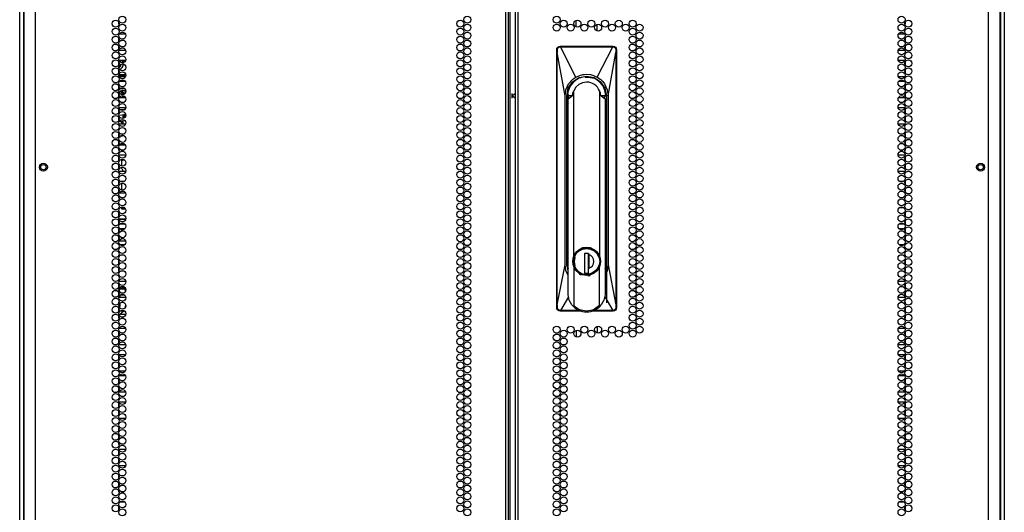
# Model space of a CAD drawing. Units: inches. Extents: x -241 to 38, y -61 to 175.
# Drawn here: x 15 to 38, y 46 to 58 of the extents above; entities that cross this region are included whole.
import ezdxf

# ---------------------------------------------------------------- set-up
doc = ezdxf.new("R2010")
doc.units = ezdxf.units.IN
doc.header["$MEASUREMENT"] = 0
doc.layers.add('TFR-TRI', color=7, linetype='CONTINUOUS')

msp = doc.modelspace()

# ---------------------------------------------------------------- linework, layer by layer
at = {"layer": 'TFR-TRI', "color": 173, "linetype": 'Continuous'}
for p, q in [((15.027, 13.868), (15.027, 95.259)), ((38.413, 95.259), (38.413, 13.868)), ((15.122, 13.965), (15.122, 93.092)), ((38.319, 93.092), (38.319, 13.965))]:
    msp.add_line(p, q, dxfattribs=at)
at = {"layer": 'TFR-TRI', "color": 22, "linetype": 'Continuous'}
for p, q in [((15.401, 13.275), (15.401, 94.989)), ((26.571, 13.275), (26.571, 94.989)), ((26.641, 13.275), (26.641, 94.989)), ((26.799, 94.989), (26.799, 13.275)), ((26.87, 13.275), (26.87, 94.989)), ((38.039, 13.275), (38.039, 94.989)), ((26.673, 13.668), (26.673, 94.596)), ((15.126, 92.815), (15.126, 13.275)), ((38.315, 13.275), (38.315, 92.815)), ((28.968, 52.191), (28.968, 50.908))]:
    msp.add_line(p, q, dxfattribs=at)
at = {"layer": 'TFR-TRI', "color": 155, "linetype": 'Continuous'}
for p, q in [((17.378, 57.584), (17.378, 57.54)), ((17.378, 57.54), (17.387, 57.54)), ((17.378, 57.206), (17.378, 57.129)), ((17.545, 57.292), (17.391, 57.292)), ((17.378, 57.017), (17.378, 56.94)), ((17.391, 56.914), (17.545, 56.914)), ((17.378, 56.639), (17.378, 56.562)), ((17.546, 56.666), (17.391, 56.666)), ((17.378, 56.45), (17.378, 56.373)), ((17.391, 56.288), (17.546, 56.288)), ((17.541, 56.168), (17.396, 56.168)), ((17.378, 56.072), (17.378, 55.995)), ((17.378, 55.883), (17.378, 55.806)), ((17.396, 55.79), (17.541, 55.79)), ((17.378, 55.505), (17.378, 55.428)), ((17.549, 55.542), (17.388, 55.542)), ((17.378, 55.316), (17.378, 55.239)), ((17.388, 55.164), (17.549, 55.164)), ((17.386, 54.916), (17.378, 54.916)), ((17.378, 54.916), (17.378, 54.862)), ((17.378, 54.749), (17.378, 54.673)), ((17.495, 54.916), (17.442, 54.916)), ((17.378, 54.56), (17.378, 54.538)), ((17.378, 54.538), (17.386, 54.538)), ((17.441, 54.538), (17.495, 54.538)), ((17.378, 54.371), (17.378, 54.295)), ((17.55, 54.418), (17.386, 54.418)), ((17.378, 54.182), (17.378, 54.106)), ((17.386, 54.04), (17.55, 54.04)), ((17.383, 53.792), (17.378, 53.792)), ((17.378, 53.792), (17.378, 53.728)), ((17.515, 53.792), (17.422, 53.792)), ((17.378, 53.615), (17.378, 53.539)), ((17.378, 53.426), (17.378, 53.414)), ((17.378, 53.414), (17.383, 53.414)), ((17.422, 53.414), (17.515, 53.414)), ((17.38, 53.166), (17.378, 53.166)), ((17.378, 53.166), (17.378, 53.161)), ((17.524, 53.166), (17.413, 53.166)), ((17.378, 53.048), (17.378, 52.972)), ((17.378, 52.859), (17.378, 52.788)), ((17.378, 52.788), (17.38, 52.788)), ((17.379, 52.668), (17.378, 52.668)), ((17.378, 52.668), (17.378, 52.594)), ((17.527, 52.668), (17.41, 52.668)), ((17.413, 52.788), (17.523, 52.788)), ((17.378, 52.481), (17.378, 52.405)), ((17.378, 52.292), (17.378, 52.29)), ((17.378, 52.29), (17.379, 52.29)), ((17.41, 52.29), (17.527, 52.29)), ((17.384, 52.042), (17.378, 52.042)), ((17.378, 52.042), (17.378, 52.027)), ((17.51, 52.042), (17.426, 52.042)), ((17.378, 51.914), (17.378, 51.838)), ((17.378, 51.725), (17.378, 51.664)), ((17.378, 51.664), (17.384, 51.664)), ((17.427, 51.664), (17.51, 51.664)), ((17.378, 51.347), (17.378, 51.271)), ((17.55, 51.416), (17.387, 51.416)), ((17.378, 51.158), (17.378, 51.082)), ((17.387, 51.038), (17.55, 51.038)), ((17.386, 50.918), (17.378, 50.918)), ((17.378, 50.918), (17.378, 50.893)), ((17.378, 50.78), (17.378, 50.704)), ((17.484, 50.918), (17.452, 50.918)), ((17.378, 50.591), (17.378, 50.54)), ((17.378, 50.54), (17.386, 50.54)), ((17.453, 50.54), (17.483, 50.54)), ((17.548, 50.292), (17.389, 50.292)), ((17.378, 50.214), (17.378, 50.137)), ((17.378, 50.025), (17.378, 49.948)), ((17.389, 49.914), (17.548, 49.914)), ((17.378, 49.647), (17.378, 49.57)), ((17.542, 49.666), (17.394, 49.666)), ((17.378, 49.458), (17.378, 49.381)), ((17.545, 49.168), (17.392, 49.168)), ((17.394, 49.288), (17.542, 49.288)), ((17.378, 49.08), (17.378, 49.003)), ((17.378, 48.891), (17.378, 48.814)), ((17.392, 48.79), (17.544, 48.79)), ((17.378, 48.513), (17.378, 48.436)), ((17.546, 48.542), (17.39, 48.542)), ((17.378, 48.324), (17.378, 48.247)), ((17.39, 48.164), (17.546, 48.164)), ((17.387, 47.916), (17.378, 47.916)), ((17.378, 47.916), (17.378, 47.869)), ((17.378, 47.757), (17.378, 47.68)), ((17.378, 47.568), (17.378, 47.538)), ((17.378, 47.538), (17.387, 47.538)), ((17.378, 47.379), (17.378, 47.302)), ((17.549, 47.418), (17.387, 47.418)), ((17.378, 47.19), (17.378, 47.114)), ((17.387, 47.04), (17.549, 47.04)), ((17.385, 46.792), (17.378, 46.792)), ((17.378, 46.792), (17.378, 46.736)), ((17.5, 46.792), (17.437, 46.792)), ((17.378, 46.623), (17.378, 46.547)), ((17.378, 46.434), (17.378, 46.414)), ((17.378, 46.414), (17.385, 46.414)), ((17.436, 46.414), (17.5, 46.414)), ((17.531, 46.166), (17.405, 46.166)), ((17.378, 46.056), (17.378, 45.98))]:
    msp.add_line(p, q, dxfattribs=at)
at = {"layer": 'TFR-TRI', "color": 190, "linetype": 'Continuous'}
for p, q in [((28.242, 57.47), (28.242, 57.622)), ((28.742, 57.372), (28.742, 57.53)), ((28.742, 50.348), (28.742, 50.19)), ((28.242, 50.251), (28.242, 50.099))]:
    msp.add_line(p, q, dxfattribs=at)
at = {"layer": 'TFR-TRI', "color": 253, "linetype": 'Continuous'}
for p, q in [((36.053, 57.54), (36.063, 57.54)), ((36.063, 57.54), (36.063, 57.584)), ((36.049, 57.292), (35.895, 57.292)), ((36.063, 57.129), (36.063, 57.206)), ((35.895, 56.914), (36.049, 56.914)), ((36.063, 56.94), (36.063, 57.017)), ((36.05, 56.666), (35.895, 56.666)), ((36.063, 56.562), (36.063, 56.639)), ((36.063, 56.373), (36.063, 56.45)), ((35.895, 56.288), (36.05, 56.288)), ((36.045, 56.168), (35.9, 56.168)), ((36.063, 55.995), (36.063, 56.072)), ((35.9, 55.79), (36.045, 55.79)), ((36.063, 55.806), (36.063, 55.883)), ((36.053, 55.542), (35.892, 55.542)), ((36.063, 55.428), (36.063, 55.505)), ((36.063, 55.239), (36.063, 55.316)), ((35.892, 55.164), (36.053, 55.164)), ((35.999, 54.916), (35.946, 54.916)), ((36.063, 54.916), (36.055, 54.916)), ((36.063, 54.862), (36.063, 54.916)), ((36.063, 54.673), (36.063, 54.749)), ((35.945, 54.538), (35.999, 54.538)), ((36.055, 54.538), (36.063, 54.538)), ((36.063, 54.538), (36.063, 54.56)), ((36.054, 54.418), (35.89, 54.418)), ((36.063, 54.295), (36.063, 54.371)), ((35.89, 54.04), (36.054, 54.04)), ((36.063, 54.106), (36.063, 54.182)), ((36.018, 53.792), (35.926, 53.792)), ((36.063, 53.792), (36.057, 53.792)), ((36.063, 53.728), (36.063, 53.792)), ((36.063, 53.539), (36.063, 53.615)), ((35.926, 53.414), (36.019, 53.414)), ((36.058, 53.414), (36.063, 53.414)), ((36.063, 53.414), (36.063, 53.426)), ((36.028, 53.166), (35.917, 53.166)), ((36.063, 53.166), (36.06, 53.166)), ((36.063, 53.161), (36.063, 53.166)), ((36.063, 52.972), (36.063, 53.048)), ((36.063, 52.788), (36.063, 52.859)), ((36.03, 52.668), (35.914, 52.668)), ((35.917, 52.788), (36.027, 52.788)), ((36.06, 52.788), (36.063, 52.788)), ((36.063, 52.668), (36.061, 52.668)), ((36.063, 52.594), (36.063, 52.668)), ((36.063, 52.405), (36.063, 52.481)), ((35.914, 52.29), (36.031, 52.29)), ((36.062, 52.29), (36.063, 52.29)), ((36.063, 52.29), (36.063, 52.292)), ((36.014, 52.042), (35.93, 52.042)), ((36.063, 52.042), (36.057, 52.042)), ((36.063, 52.027), (36.063, 52.042)), ((36.063, 51.838), (36.063, 51.914)), ((36.063, 51.664), (36.063, 51.725)), ((35.931, 51.664), (36.014, 51.664)), ((36.057, 51.664), (36.063, 51.664)), ((36.054, 51.416), (35.89, 51.416)), ((36.063, 51.271), (36.063, 51.347)), ((35.89, 51.038), (36.054, 51.038)), ((36.063, 51.082), (36.063, 51.158)), ((35.988, 50.918), (35.956, 50.918)), ((36.063, 50.918), (36.054, 50.918)), ((36.063, 50.893), (36.063, 50.918)), ((36.063, 50.704), (36.063, 50.78)), ((35.957, 50.54), (35.987, 50.54)), ((36.054, 50.54), (36.063, 50.54)), ((36.063, 50.54), (36.063, 50.591)), ((36.052, 50.292), (35.893, 50.292)), ((36.063, 50.137), (36.063, 50.214)), ((35.893, 49.914), (36.052, 49.914)), ((36.063, 49.948), (36.063, 50.025)), ((36.046, 49.666), (35.898, 49.666)), ((36.063, 49.57), (36.063, 49.647)), ((36.063, 49.381), (36.063, 49.458)), ((36.048, 49.168), (35.896, 49.168)), ((35.898, 49.288), (36.046, 49.288)), ((36.063, 49.003), (36.063, 49.08)), ((36.063, 48.814), (36.063, 48.891)), ((35.896, 48.79), (36.048, 48.79)), ((36.05, 48.542), (35.894, 48.542)), ((36.063, 48.436), (36.063, 48.513)), ((36.063, 48.247), (36.063, 48.324)), ((35.894, 48.164), (36.05, 48.164)), ((36.063, 47.916), (36.054, 47.916)), ((36.063, 47.869), (36.063, 47.916)), ((36.063, 47.68), (36.063, 47.757)), ((36.054, 47.538), (36.063, 47.538)), ((36.063, 47.538), (36.063, 47.568)), ((36.053, 47.418), (35.891, 47.418)), ((36.063, 47.302), (36.063, 47.379)), ((35.891, 47.04), (36.053, 47.04)), ((36.063, 47.114), (36.063, 47.19)), ((36.004, 46.792), (35.941, 46.792)), ((36.063, 46.792), (36.055, 46.792)), ((36.063, 46.736), (36.063, 46.792)), ((36.063, 46.547), (36.063, 46.623)), ((35.94, 46.414), (36.004, 46.414)), ((36.055, 46.414), (36.063, 46.414)), ((36.063, 46.414), (36.063, 46.434)), ((36.035, 46.166), (35.909, 46.166)), ((36.063, 45.98), (36.063, 46.056))]:
    msp.add_line(p, q, dxfattribs=at)
at = {"layer": 'TFR-TRI', "color": 3, "linetype": 'Continuous'}
for p, q in [((27.783, 56.931), (27.789, 56.961)), ((27.783, 50.789), (27.783, 56.931)), ((27.783, 56.931), (27.793, 56.931)), ((27.789, 56.961), (27.806, 56.987)), ((27.793, 56.931), (27.796, 56.951)), ((27.794, 56.932), (27.793, 56.931)), ((27.794, 56.9), (27.793, 56.931)), ((27.795, 56.933), (27.794, 56.932)), ((27.794, 56.882), (27.794, 56.9)), ((27.794, 56.86), (27.794, 56.882)), ((27.794, 50.855), (27.794, 56.86)), ((27.795, 56.86), (27.794, 56.86)), ((27.797, 56.933), (27.795, 56.933)), ((27.796, 56.86), (27.795, 56.86)), ((27.796, 56.951), (27.8, 56.963)), ((27.796, 56.86), (27.797, 56.863)), ((27.796, 50.855), (27.796, 56.86)), ((27.98, 55.829), (27.796, 56.86)), ((27.8, 56.934), (27.797, 56.933)), ((27.797, 56.866), (27.798, 56.876)), ((27.797, 56.863), (27.797, 56.866)), ((27.798, 56.876), (27.799, 56.891)), ((27.799, 56.891), (27.8, 56.934)), ((27.8, 56.963), (27.809, 56.976)), ((27.8, 56.934), (27.801, 56.945)), ((27.801, 56.945), (27.805, 56.956)), ((27.805, 56.956), (27.818, 56.976)), ((27.806, 56.987), (27.832, 57.004)), ((27.809, 56.976), (27.819, 56.986)), ((27.818, 56.976), (27.838, 56.989)), ((27.819, 56.986), (27.832, 56.994)), ((27.832, 57.004), (27.862, 57.01)), ((27.832, 56.994), (27.846, 56.999)), ((27.838, 56.989), (27.861, 56.994)), ((27.846, 56.999), (27.862, 57.001)), ((27.861, 56.996), (27.862, 56.998)), ((27.861, 56.994), (27.861, 56.996)), ((27.861, 56.994), (27.87, 56.994)), ((27.862, 57.01), (29.122, 57.01)), ((27.862, 57.001), (27.862, 57.01)), ((27.862, 57.001), (27.87, 57)), ((27.862, 57), (27.862, 57.001)), ((27.862, 56.998), (27.862, 57)), ((27.87, 57), (28.003, 57)), ((27.87, 56.998), (27.87, 57)), ((27.87, 57), (27.87, 57)), ((27.87, 56.996), (27.87, 56.998)), ((27.87, 56.994), (27.87, 56.996)), ((27.87, 56.994), (27.946, 56.994)), ((28.24, 56.274), (27.87, 56.994)), ((27.946, 56.994), (28.069, 56.994)), ((28.003, 57), (28.225, 57)), ((28.069, 56.994), (28.241, 56.994)), ((28.225, 57), (28.392, 57)), ((28.241, 56.994), (28.46, 56.994)), ((28.392, 57), (28.59, 57)), ((28.46, 56.994), (28.664, 56.994)), ((28.59, 57), (28.767, 57)), ((28.664, 56.994), (28.824, 56.994)), ((28.744, 56.274), (29.114, 56.994)), ((28.767, 57), (28.985, 57)), ((28.824, 56.994), (28.939, 56.994)), ((28.939, 56.994), (29.042, 56.994)), ((28.985, 57), (29.113, 57)), ((29.004, 55.829), (29.188, 56.86)), ((29.042, 56.994), (29.114, 56.994)), ((29.122, 57.001), (29.113, 57)), ((29.113, 56.998), (29.113, 57)), ((29.113, 57), (29.113, 57)), ((29.113, 56.996), (29.113, 56.998)), ((29.114, 56.994), (29.113, 56.996)), ((29.114, 56.994), (29.122, 56.994)), ((29.122, 57.01), (29.152, 57.004)), ((29.122, 57.001), (29.122, 57.01)), ((29.122, 57.001), (29.136, 56.999)), ((29.122, 57), (29.122, 57.001)), ((29.122, 56.998), (29.122, 57)), ((29.122, 56.996), (29.122, 56.998)), ((29.122, 56.994), (29.122, 56.996)), ((29.122, 56.994), (29.146, 56.989)), ((29.136, 56.999), (29.149, 56.995)), ((29.146, 56.989), (29.166, 56.976)), ((29.149, 56.995), (29.161, 56.988)), ((29.152, 57.004), (29.177, 56.987)), ((29.161, 56.988), (29.172, 56.979)), ((29.166, 56.976), (29.179, 56.956)), ((29.172, 56.979), (29.182, 56.966)), ((29.177, 56.987), (29.195, 56.961)), ((29.179, 56.956), (29.183, 56.945)), ((29.182, 56.966), (29.187, 56.953)), ((29.183, 56.945), (29.184, 56.934)), ((29.184, 56.934), (29.187, 56.933)), ((29.184, 56.934), (29.185, 56.889)), ((29.185, 56.889), (29.186, 56.874)), ((29.186, 56.874), (29.187, 56.862)), ((29.187, 56.953), (29.191, 56.931)), ((29.187, 56.933), (29.189, 56.933)), ((29.187, 56.862), (29.188, 56.86)), ((29.188, 56.86), (29.189, 56.86)), ((29.188, 56.86), (29.188, 50.855)), ((29.189, 56.933), (29.19, 56.932)), ((29.19, 56.891), (29.189, 56.86)), ((29.189, 56.86), (29.189, 50.855)), ((29.189, 56.86), (29.189, 56.86)), ((29.19, 56.932), (29.191, 56.931)), ((29.191, 56.931), (29.19, 56.891)), ((29.191, 56.931), (29.201, 56.931)), ((29.195, 56.961), (29.201, 56.931)), ((29.201, 56.931), (29.201, 50.789)), ((17.419, 56.646), (17.398, 56.666)), ((17.433, 56.62), (17.419, 56.646)), ((17.488, 56.588), (17.463, 56.666)), ((17.49, 56.65), (17.483, 56.666)), ((17.499, 56.618), (17.49, 56.65)), ((17.378, 56.443), (17.389, 56.445)), ((17.386, 56.498), (17.424, 56.533)), ((17.389, 56.445), (17.43, 56.467)), ((17.424, 56.533), (17.439, 56.583)), ((17.43, 56.467), (17.461, 56.5)), ((17.461, 56.5), (17.481, 56.542)), ((17.481, 56.542), (17.488, 56.588)), ((17.379, 56.319), (17.462, 56.311)), ((17.55, 56.328), (17.386, 56.328)), ((17.462, 56.311), (17.543, 56.288)), ((17.482, 56.328), (17.482, 56.318)), ((17.499, 56.317), (17.492, 56.318)), ((17.507, 56.315), (17.499, 56.317)), ((17.513, 56.311), (17.507, 56.315)), ((17.519, 56.306), (17.513, 56.311)), ((17.533, 56.292), (17.519, 56.306)), ((28.057, 56.009), (28.159, 56.162)), ((28.066, 56.112), (28.157, 56.216)), ((28.157, 56.216), (28.197, 56.247)), ((28.159, 56.162), (28.312, 56.264)), ((28.197, 56.247), (28.24, 56.274)), ((28.24, 56.274), (28.332, 56.315)), ((28.395, 56.141), (28.307, 56.098)), ((28.312, 56.264), (28.492, 56.3)), ((28.332, 56.315), (28.4, 56.332)), ((28.492, 56.155), (28.395, 56.141)), ((28.4, 56.332), (28.446, 56.339)), ((28.446, 56.339), (28.492, 56.341)), ((28.456, 56.273), (28.492, 56.276)), ((28.492, 56.341), (28.583, 56.332)), ((28.492, 56.3), (28.672, 56.264)), ((28.492, 56.276), (28.544, 56.273)), ((28.492, 56.271), (28.492, 56.276)), ((28.544, 56.273), (28.576, 56.268)), ((28.576, 56.268), (28.579, 56.268)), ((28.579, 56.268), (28.579, 56.268)), ((28.579, 56.268), (28.579, 56.268)), ((28.579, 56.268), (28.581, 56.267)), ((28.581, 56.267), (28.583, 56.267)), ((28.583, 56.332), (28.652, 56.315)), ((28.583, 56.267), (28.588, 56.266)), ((28.588, 56.266), (28.606, 56.261)), ((28.606, 56.261), (28.649, 56.248)), ((28.652, 56.315), (28.744, 56.274)), ((28.672, 56.264), (28.825, 56.162)), ((28.744, 56.274), (28.827, 56.216)), ((28.825, 56.162), (28.927, 56.009)), ((28.827, 56.216), (28.876, 56.167)), ((28.876, 56.167), (28.918, 56.112)), ((17.378, 55.999), (17.38, 55.999)), ((17.388, 55.918), (17.429, 55.95)), ((17.454, 55.908), (17.402, 55.932)), ((17.412, 55.999), (17.525, 55.999)), ((17.476, 55.918), (17.425, 55.948)), ((17.429, 55.95), (17.478, 55.961)), ((17.44, 55.955), (17.487, 55.922)), ((17.483, 55.858), (17.454, 55.908)), ((17.506, 55.865), (17.476, 55.918)), ((17.478, 55.961), (17.517, 55.955)), ((17.487, 55.922), (17.514, 55.87)), ((17.517, 55.955), (17.551, 55.935)), ((27.98, 55.829), (28.001, 55.973)), ((28.001, 55.973), (28.066, 56.112)), ((28.021, 55.829), (28.057, 56.009)), ((28.187, 55.945), (28.16, 55.89)), ((28.235, 56.031), (28.187, 55.945)), ((28.187, 52.024), (28.187, 55.945)), ((28.307, 56.098), (28.235, 56.031)), ((28.823, 55.892), (28.797, 55.945)), ((28.797, 55.945), (28.797, 52.024)), ((28.894, 56.022), (28.908, 55.994)), ((28.908, 55.994), (28.926, 55.935)), ((28.918, 56.112), (28.983, 55.973)), ((28.926, 55.935), (28.939, 55.829)), ((28.927, 56.009), (28.963, 55.829)), ((28.983, 55.973), (29.004, 55.829)), ((17.473, 55.79), (17.481, 55.81)), ((17.481, 55.81), (17.485, 55.831)), ((17.499, 55.79), (17.505, 55.806)), ((17.505, 55.806), (17.508, 55.823)), ((17.512, 55.804), (17.507, 55.79)), ((17.516, 55.818), (17.512, 55.804)), ((27.98, 51.813), (27.98, 55.829)), ((28.021, 51.813), (28.021, 55.829)), ((28.021, 55.829), (28.039, 55.829)), ((28.041, 55.829), (28.039, 55.829)), ((28.039, 51.813), (28.039, 55.795)), ((28.045, 55.829), (28.041, 55.829)), ((28.045, 55.829), (28.048, 55.874)), ((28.056, 55.861), (28.05, 55.829)), ((28.05, 55.829), (28.05, 55.827)), ((28.051, 55.759), (28.068, 55.829)), ((28.051, 55.759), (28.146, 55.829)), ((28.051, 51.097), (28.051, 55.759)), ((28.146, 55.829), (28.068, 55.829)), ((28.151, 55.829), (28.146, 55.829)), ((28.16, 55.89), (28.151, 55.829)), ((28.833, 55.829), (28.823, 55.892)), ((28.833, 55.829), (28.838, 55.829)), ((28.916, 55.829), (28.838, 55.829)), ((28.838, 55.829), (28.933, 55.759)), ((28.912, 55.766), (28.915, 55.801)), ((28.915, 55.801), (28.915, 55.829)), ((28.933, 55.759), (28.916, 55.829)), ((28.934, 55.829), (28.931, 55.847)), ((28.931, 55.811), (28.934, 55.829)), ((28.931, 55.829), (28.931, 55.81)), ((28.931, 55.822), (28.931, 55.827)), ((28.931, 55.811), (28.931, 55.822)), ((28.933, 55.759), (28.933, 51.097)), ((28.939, 55.829), (28.943, 55.829)), ((28.943, 55.829), (28.945, 55.829)), ((28.945, 55.829), (28.963, 55.829)), ((28.945, 55.753), (28.945, 51.813)), ((28.963, 55.829), (28.963, 51.813)), ((29.004, 55.829), (29.004, 51.813)), ((17.491, 55.482), (17.491, 55.506)), ((17.491, 55.484), (17.492, 55.492)), ((17.491, 55.482), (17.491, 55.484)), ((17.492, 55.492), (17.494, 55.498)), ((17.494, 55.498), (17.496, 55.501)), ((17.496, 55.501), (17.497, 55.501)), ((17.497, 55.501), (17.525, 55.501)), ((28.039, 55.491), (28.042, 55.491)), ((28.042, 55.491), (28.051, 55.491)), ((28.933, 55.491), (28.942, 55.491)), ((28.942, 55.491), (28.945, 55.491)), ((17.38, 55.252), (17.378, 55.252)), ((17.43, 55.208), (17.378, 55.232)), ((17.465, 55.367), (17.379, 55.359)), ((17.383, 55.251), (17.38, 55.252)), ((17.453, 55.209), (17.409, 55.241)), ((17.461, 55.175), (17.43, 55.208)), ((17.485, 55.164), (17.453, 55.209)), ((17.549, 55.392), (17.465, 55.367)), ((17.482, 55.337), (17.483, 55.345)), ((17.482, 55.337), (17.538, 55.337)), ((17.482, 55.291), (17.482, 55.337)), ((17.482, 55.17), (17.482, 55.265)), ((17.483, 55.345), (17.487, 55.351)), ((17.487, 55.351), (17.494, 55.356)), ((17.494, 55.356), (17.501, 55.357)), ((17.55, 55.357), (17.501, 55.357)), ((17.466, 55.164), (17.461, 55.175)), ((17.383, 54.873), (17.378, 54.873)), ((17.401, 54.853), (17.424, 54.853)), ((17.463, 54.873), (17.421, 54.873)), ((17.47, 54.874), (17.463, 54.873)), ((17.476, 54.879), (17.47, 54.874)), ((17.48, 54.885), (17.476, 54.879)), ((17.482, 54.893), (17.48, 54.885)), ((17.482, 54.913), (17.482, 54.916)), ((17.539, 54.656), (17.378, 54.656)), ((17.448, 54.282), (17.45, 54.29)), ((17.448, 54.282), (17.448, 54.16)), ((17.45, 54.29), (17.454, 54.296)), ((17.454, 54.296), (17.46, 54.301)), ((17.46, 54.301), (17.467, 54.302)), ((17.519, 54.302), (17.467, 54.302)), ((17.449, 54.105), (17.448, 54.111)), ((17.453, 54.099), (17.449, 54.105)), ((17.453, 54.099), (17.485, 54.04)), ((17.448, 53.73), (17.448, 53.613)), ((17.45, 53.606), (17.448, 53.613)), ((17.454, 53.599), (17.45, 53.606)), ((17.46, 53.595), (17.454, 53.599)), ((17.467, 53.593), (17.46, 53.595)), ((17.544, 53.515), (17.378, 53.515)), ((17.45, 53.134), (17.45, 53.166)), ((17.491, 53.134), (17.45, 53.134)), ((17.546, 53.134), (17.491, 53.134)), ((17.378, 53.009), (17.383, 53.009)), ((17.383, 53.009), (17.387, 53.009)), ((17.386, 52.904), (17.55, 52.904)), ((17.545, 52.885), (17.392, 52.885)), ((17.436, 52.602), (17.482, 52.668)), ((17.447, 52.637), (17.462, 52.656)), ((17.462, 52.656), (17.466, 52.668)), ((17.482, 52.792), (17.475, 52.808)), ((17.483, 52.788), (17.482, 52.792)), ((17.378, 52.566), (17.4, 52.578)), ((17.378, 52.569), (17.384, 52.57)), ((17.378, 52.46), (17.385, 52.46)), ((17.387, 52.452), (17.378, 52.452)), ((17.382, 52.444), (17.378, 52.443)), ((17.387, 52.445), (17.382, 52.444)), ((17.384, 52.57), (17.436, 52.602)), ((17.4, 52.578), (17.408, 52.586)), ((17.441, 52.46), (17.496, 52.46)), ((17.547, 52.375), (17.39, 52.375)), ((28.051, 52.215), (28.039, 52.215)), ((28.309, 52.17), (28.237, 52.106)), ((28.268, 52.116), (28.371, 52.185)), ((28.397, 52.211), (28.309, 52.17)), ((28.314, 52.143), (28.398, 52.185)), ((28.371, 52.185), (28.492, 52.209)), ((28.492, 52.225), (28.397, 52.211)), ((28.398, 52.185), (28.492, 52.2)), ((28.587, 52.211), (28.492, 52.225)), ((28.492, 52.209), (28.613, 52.185)), ((28.492, 52.2), (28.585, 52.185)), ((28.585, 52.185), (28.67, 52.143)), ((28.674, 52.17), (28.587, 52.211)), ((28.613, 52.185), (28.716, 52.116)), ((28.746, 52.106), (28.674, 52.17)), ((28.945, 52.215), (28.933, 52.215)), ((28.166, 51.959), (28.159, 51.892)), ((28.187, 52.024), (28.166, 51.959)), ((28.175, 51.892), (28.199, 52.013)), ((28.237, 52.106), (28.187, 52.024)), ((28.199, 52.013), (28.268, 52.116)), ((28.201, 51.994), (28.246, 52.077)), ((28.204, 51.892), (28.223, 51.994)), ((28.246, 52.077), (28.314, 52.143)), ((28.541, 52.075), (28.443, 52.075)), ((28.443, 52.075), (28.443, 51.61)), ((28.481, 52.075), (28.443, 52.062)), ((28.54, 51.61), (28.54, 52.075)), ((28.542, 51.994), (28.54, 51.994)), ((28.542, 51.943), (28.54, 51.943)), ((28.541, 52.075), (28.541, 52.058)), ((28.541, 51.976), (28.541, 52.058)), ((28.541, 51.894), (28.541, 51.976)), ((28.542, 52.072), (28.542, 51.981)), ((28.542, 51.981), (28.542, 51.888)), ((28.67, 52.143), (28.738, 52.077)), ((28.716, 52.116), (28.785, 52.013)), ((28.738, 52.077), (28.783, 51.994)), ((28.797, 52.024), (28.746, 52.106)), ((28.785, 52.013), (28.809, 51.892)), ((28.818, 51.959), (28.797, 52.024)), ((28.825, 51.892), (28.818, 51.959)), ((27.796, 50.855), (27.98, 51.813)), ((28.001, 51.667), (27.98, 51.813)), ((28.051, 51.665), (28.021, 51.813)), ((28.039, 51.813), (28.021, 51.813)), ((28.159, 51.892), (28.166, 51.825)), ((28.166, 51.825), (28.187, 51.759)), ((28.199, 51.771), (28.175, 51.892)), ((28.237, 51.678), (28.187, 51.759)), ((28.187, 51.759), (28.187, 50.841)), ((28.268, 51.668), (28.199, 51.771)), ((28.241, 51.713), (28.201, 51.79)), ((28.223, 51.79), (28.204, 51.892)), ((28.302, 51.65), (28.241, 51.713)), ((28.542, 51.876), (28.54, 51.876)), ((28.54, 51.719), (28.541, 51.719)), ((28.541, 51.809), (28.541, 51.894)), ((28.541, 51.726), (28.541, 51.809)), ((28.541, 51.61), (28.541, 51.726)), ((28.542, 51.888), (28.542, 51.8)), ((28.542, 51.8), (28.542, 51.712)), ((28.745, 51.717), (28.69, 51.656)), ((28.785, 51.771), (28.716, 51.668)), ((28.783, 51.79), (28.745, 51.717)), ((28.797, 51.759), (28.746, 51.678)), ((28.809, 51.892), (28.785, 51.771)), ((28.797, 51.759), (28.818, 51.825)), ((28.797, 50.841), (28.797, 51.759)), ((28.818, 51.825), (28.825, 51.892)), ((28.963, 51.813), (28.933, 51.665)), ((28.963, 51.813), (28.945, 51.813)), ((29.004, 51.813), (28.982, 51.667)), ((29.004, 51.813), (29.188, 50.855)), ((28.051, 51.563), (28.001, 51.667)), ((28.309, 51.614), (28.237, 51.678)), ((28.371, 51.599), (28.268, 51.668)), ((28.397, 51.573), (28.309, 51.614)), ((28.369, 51.562), (28.327, 51.578)), ((28.492, 51.575), (28.371, 51.599)), ((28.492, 51.559), (28.397, 51.573)), ((28.443, 51.61), (28.541, 51.61)), ((28.613, 51.599), (28.492, 51.575)), ((28.587, 51.573), (28.492, 51.559)), ((28.576, 51.548), (28.525, 51.542)), ((28.62, 51.612), (28.542, 51.588)), ((28.674, 51.614), (28.587, 51.573)), ((28.716, 51.668), (28.613, 51.599)), ((28.69, 51.656), (28.62, 51.612)), ((28.746, 51.678), (28.674, 51.614)), ((28.982, 51.667), (28.933, 51.563)), ((17.393, 51.237), (17.389, 51.237)), ((17.393, 51.237), (17.529, 51.237)), ((17.402, 51.165), (17.393, 51.237)), ((17.413, 51.255), (17.396, 51.255)), ((17.398, 51.259), (17.429, 51.256)), ((17.413, 51.255), (17.46, 51.255)), ((17.429, 51.256), (17.46, 51.255)), ((17.46, 51.255), (17.498, 51.256)), ((17.541, 51.255), (17.46, 51.255)), ((17.498, 51.256), (17.537, 51.261)), ((17.529, 51.237), (17.548, 51.237)), ((17.538, 51.17), (17.529, 51.237)), ((17.401, 51.074), (17.403, 51.057)), ((17.403, 51.057), (17.405, 51.038)), ((17.415, 51.063), (17.413, 51.087)), ((17.417, 51.038), (17.415, 51.063)), ((17.423, 51.095), (17.513, 51.095)), ((17.546, 51.187), (17.535, 51.187)), ((28.061, 51.05), (27.871, 50.727)), ((28.081, 50.97), (28.051, 51.097)), ((28.933, 51.097), (28.903, 50.97)), ((28.922, 51.05), (29.113, 50.727)), ((17.398, 50.846), (17.39, 50.811)), ((17.403, 50.888), (17.398, 50.846)), ((17.401, 50.789), (17.411, 50.841)), ((17.411, 50.841), (17.417, 50.901)), ((17.537, 50.79), (17.543, 50.822)), ((17.543, 50.822), (17.548, 50.857)), ((27.789, 50.759), (27.783, 50.789)), ((27.793, 50.789), (27.783, 50.789)), ((27.806, 50.734), (27.789, 50.759)), ((27.793, 50.789), (27.794, 50.806)), ((27.797, 50.766), (27.793, 50.789)), ((27.794, 50.789), (27.793, 50.789)), ((27.794, 50.843), (27.794, 50.855)), ((27.794, 50.855), (27.795, 50.855)), ((27.794, 50.822), (27.794, 50.843)), ((27.794, 50.806), (27.794, 50.822)), ((27.795, 50.788), (27.794, 50.789)), ((27.795, 50.855), (27.796, 50.855)), ((27.797, 50.787), (27.795, 50.788)), ((27.797, 50.851), (27.796, 50.855)), ((27.799, 50.828), (27.797, 50.851)), ((27.799, 50.787), (27.797, 50.787)), ((27.803, 50.753), (27.797, 50.766)), ((27.799, 50.813), (27.799, 50.828)), ((27.799, 50.787), (27.799, 50.813)), ((27.801, 50.776), (27.799, 50.787)), ((27.804, 50.764), (27.801, 50.776)), ((27.813, 50.741), (27.803, 50.753)), ((27.818, 50.745), (27.804, 50.764)), ((28.145, 50.859), (28.081, 50.97)), ((28.145, 50.859), (28.168, 50.837)), ((28.168, 50.837), (28.174, 50.834)), ((28.174, 50.834), (28.179, 50.832)), ((28.179, 50.832), (28.182, 50.832)), ((28.182, 50.832), (28.183, 50.833)), ((28.183, 50.833), (28.184, 50.834)), ((28.184, 50.834), (28.185, 50.835)), ((28.185, 50.835), (28.186, 50.837)), ((28.186, 50.837), (28.187, 50.841)), ((28.23, 50.801), (28.187, 50.841)), ((28.279, 50.768), (28.23, 50.801)), ((28.335, 50.741), (28.279, 50.768)), ((28.676, 50.753), (28.63, 50.734)), ((28.797, 50.841), (28.676, 50.753)), ((28.797, 50.841), (28.798, 50.837)), ((28.798, 50.837), (28.798, 50.835)), ((28.798, 50.835), (28.8, 50.834)), ((28.8, 50.834), (28.801, 50.833)), ((28.801, 50.833), (28.802, 50.832)), ((28.802, 50.832), (28.805, 50.832)), ((28.805, 50.832), (28.81, 50.834)), ((28.81, 50.834), (28.816, 50.837)), ((28.816, 50.837), (28.839, 50.859)), ((28.903, 50.97), (28.839, 50.859)), ((29.179, 50.764), (29.166, 50.745)), ((29.188, 50.768), (29.175, 50.746)), ((29.195, 50.759), (29.177, 50.734)), ((29.183, 50.776), (29.179, 50.764)), ((29.184, 50.787), (29.183, 50.776)), ((29.185, 50.827), (29.184, 50.787)), ((29.184, 50.787), (29.187, 50.787)), ((29.186, 50.842), (29.185, 50.827)), ((29.187, 50.85), (29.186, 50.842)), ((29.188, 50.855), (29.187, 50.85)), ((29.187, 50.787), (29.189, 50.788)), ((29.188, 50.855), (29.189, 50.855)), ((29.191, 50.789), (29.188, 50.768)), ((29.189, 50.855), (29.19, 50.819)), ((29.189, 50.855), (29.189, 50.855)), ((29.189, 50.788), (29.19, 50.789)), ((29.19, 50.819), (29.191, 50.789)), ((29.19, 50.789), (29.191, 50.789)), ((29.191, 50.789), (29.201, 50.789)), ((29.201, 50.789), (29.195, 50.759)), ((17.378, 50.728), (17.383, 50.736)), ((17.378, 50.716), (17.383, 50.716)), ((17.378, 50.573), (17.385, 50.573)), ((17.383, 50.736), (17.387, 50.746)), ((17.391, 50.619), (17.504, 50.716)), ((17.416, 50.64), (17.551, 50.64)), ((17.422, 50.716), (17.504, 50.716)), ((17.433, 50.573), (17.504, 50.573)), ((17.504, 50.716), (17.506, 50.718)), ((17.506, 50.718), (17.508, 50.72)), ((27.832, 50.717), (27.806, 50.734)), ((27.824, 50.732), (27.813, 50.741)), ((27.838, 50.732), (27.818, 50.745)), ((27.836, 50.725), (27.824, 50.732)), ((27.862, 50.711), (27.832, 50.717)), ((27.862, 50.72), (27.836, 50.725)), ((27.861, 50.727), (27.838, 50.732)), ((27.871, 50.727), (27.861, 50.727)), ((27.861, 50.727), (27.861, 50.724)), ((27.861, 50.724), (27.862, 50.722)), ((27.862, 50.722), (27.862, 50.721)), ((27.862, 50.721), (27.862, 50.72)), ((27.862, 50.72), (27.871, 50.72)), ((27.862, 50.72), (27.862, 50.711)), ((28.361, 50.711), (27.862, 50.711)), ((27.942, 50.726), (27.871, 50.727)), ((27.871, 50.727), (27.871, 50.724)), ((27.871, 50.724), (27.871, 50.722)), ((27.871, 50.722), (27.871, 50.721)), ((27.871, 50.721), (27.871, 50.72)), ((28.045, 50.72), (27.871, 50.72)), ((28.043, 50.726), (27.942, 50.726)), ((28.158, 50.726), (28.043, 50.726)), ((28.269, 50.72), (28.045, 50.72)), ((28.318, 50.726), (28.158, 50.726)), ((28.36, 50.72), (28.269, 50.72)), ((28.342, 50.726), (28.318, 50.726)), ((28.405, 50.72), (28.335, 50.741)), ((28.492, 50.711), (28.405, 50.72)), ((28.582, 50.721), (28.492, 50.711)), ((28.63, 50.734), (28.582, 50.721)), ((29.122, 50.711), (28.622, 50.711)), ((28.939, 50.72), (28.64, 50.72)), ((28.844, 50.726), (28.651, 50.726)), ((28.947, 50.726), (28.844, 50.726)), ((29.112, 50.72), (28.939, 50.72)), ((29.113, 50.727), (28.947, 50.726)), ((29.113, 50.722), (29.112, 50.721)), ((29.112, 50.721), (29.112, 50.72)), ((29.122, 50.72), (29.112, 50.72)), ((29.123, 50.727), (29.113, 50.727)), ((29.113, 50.727), (29.113, 50.724)), ((29.113, 50.724), (29.113, 50.722)), ((29.123, 50.727), (29.122, 50.724)), ((29.122, 50.724), (29.122, 50.722)), ((29.137, 50.722), (29.122, 50.72)), ((29.122, 50.722), (29.122, 50.721)), ((29.122, 50.721), (29.122, 50.72)), ((29.122, 50.72), (29.122, 50.711)), ((29.152, 50.717), (29.122, 50.711)), ((29.146, 50.732), (29.123, 50.727)), ((29.151, 50.727), (29.137, 50.722)), ((29.166, 50.745), (29.146, 50.732)), ((29.164, 50.735), (29.151, 50.727)), ((29.177, 50.734), (29.152, 50.717)), ((29.175, 50.746), (29.164, 50.735))]:
    msp.add_line(p, q, dxfattribs=at)
at = {"layer": 'TFR-TRI', "color": 95, "linetype": 'Continuous'}
for p, q in [((17.382, 56.004), (17.378, 56.004)), ((17.52, 56.004), (17.417, 56.004)), ((17.407, 55.506), (17.53, 55.506))]:
    msp.add_line(p, q, dxfattribs=at)
at = {"layer": 'TFR-TRI', "color": 2, "linetype": 'Continuous'}
for p, q in [((26.72, 55.887), (26.72, 55.829)), ((26.72, 55.829), (26.799, 55.881)), ((26.72, 55.829), (26.72, 55.771)), ((26.799, 55.776), (26.72, 55.829))]:
    msp.add_line(p, q, dxfattribs=at)
at = {"layer": 'TFR-TRI', "color": 22, "linetype": 'Continuous'}
for centre in [(17.304, 57.545), (17.468, 57.64), (17.468, 57.451), (25.493, 57.545), (25.657, 57.64), (25.657, 57.451), (27.783, 57.64), (27.783, 57.451), (27.947, 57.545), (28.111, 57.451), (28.275, 57.545), (28.438, 57.451), (28.602, 57.545), (28.766, 57.451), (28.93, 57.545), (29.093, 57.451), (29.257, 57.545), (29.421, 57.451), (29.585, 57.545), (29.749, 57.451), (35.972, 57.64), (35.972, 57.451), (36.136, 57.545), (17.304, 57.356), (17.468, 57.262), (25.493, 57.356), (25.657, 57.262), (29.585, 57.356), (29.749, 57.262), (35.972, 57.262), (36.136, 57.356), (17.304, 57.167), (17.468, 57.073), (25.493, 57.167), (25.657, 57.073), (29.585, 57.167), (29.749, 57.073), (35.972, 57.073), (36.136, 57.167), (17.304, 56.978), (17.304, 56.789), (17.468, 56.884), (25.493, 56.978), (25.493, 56.789), (25.657, 56.884), (29.585, 56.978), (29.585, 56.789), (29.749, 56.884), (35.972, 56.884), (36.136, 56.978), (36.136, 56.789), (17.304, 56.601), (17.468, 56.695), (25.493, 56.601), (25.657, 56.695), (29.585, 56.601), (29.749, 56.695), (35.972, 56.695), (36.136, 56.601), (17.304, 56.412), (17.468, 56.506), (17.468, 56.317), (25.493, 56.412), (25.657, 56.506), (25.657, 56.317), (29.585, 56.412), (29.749, 56.506), (29.749, 56.317), (35.972, 56.506), (35.972, 56.317), (36.136, 56.412), (17.304, 56.223), (17.468, 56.128), (25.493, 56.223), (25.657, 56.128), (29.585, 56.223), (29.749, 56.128), (35.972, 56.128), (36.136, 56.223), (17.304, 56.034), (17.304, 55.845), (17.468, 55.939), (25.493, 56.034), (25.493, 55.845), (25.657, 55.939), (29.585, 56.034), (29.585, 55.845), (29.749, 55.939), (35.972, 55.939), (36.136, 56.034), (36.136, 55.845), (17.304, 55.656), (17.468, 55.75), (25.493, 55.656), (25.657, 55.75), (29.585, 55.656), (29.749, 55.75), (35.972, 55.75), (36.136, 55.656), (17.304, 55.467), (17.468, 55.561), (17.468, 55.372), (25.493, 55.467), (25.657, 55.561), (25.657, 55.372), (29.585, 55.467), (29.749, 55.561), (29.749, 55.372), (35.972, 55.561), (35.972, 55.372), (36.136, 55.467), (17.304, 55.278), (17.468, 55.183), (25.493, 55.278), (25.657, 55.183), (29.585, 55.278), (29.749, 55.183), (35.972, 55.183), (36.136, 55.278), (17.304, 55.089), (17.304, 54.9), (17.468, 54.994), (25.493, 55.089), (25.493, 54.9), (25.657, 54.994), (29.585, 55.089), (29.585, 54.9), (29.749, 54.994), (35.972, 54.994), (36.136, 55.089), (36.136, 54.9), (17.304, 54.711), (17.468, 54.805), (25.493, 54.711), (25.657, 54.805), (29.585, 54.711), (29.749, 54.805), (35.972, 54.805), (36.136, 54.711), (17.304, 54.522), (17.468, 54.616), (17.468, 54.427), (25.493, 54.522), (25.657, 54.616), (25.657, 54.427), (29.585, 54.522), (29.749, 54.616), (29.749, 54.427), (35.972, 54.616), (35.972, 54.427), (36.136, 54.522), (17.304, 54.333), (17.468, 54.238), (25.493, 54.333), (25.657, 54.238), (29.585, 54.333), (29.749, 54.238), (35.972, 54.238), (36.136, 54.333), (17.304, 54.144), (17.304, 53.955), (17.468, 54.049), (25.493, 54.144), (25.493, 53.955), (25.657, 54.049), (29.585, 54.144), (29.585, 53.955), (29.749, 54.049), (35.972, 54.049), (36.136, 54.144), (36.136, 53.955), (17.304, 53.766), (17.468, 53.86), (25.493, 53.766), (25.657, 53.86), (29.585, 53.766), (29.749, 53.86), (35.972, 53.86), (36.136, 53.766), (17.304, 53.577), (17.468, 53.671), (17.468, 53.482), (25.493, 53.577), (25.657, 53.671), (25.657, 53.482), (29.585, 53.577), (29.749, 53.671), (29.749, 53.482), (35.972, 53.671), (35.972, 53.482), (36.136, 53.577), (17.304, 53.388), (17.468, 53.293), (25.493, 53.388), (25.657, 53.293), (29.585, 53.388), (29.749, 53.293), (35.972, 53.293), (36.136, 53.388), (17.304, 53.199), (17.304, 53.01), (17.468, 53.104), (25.493, 53.199), (25.493, 53.01), (25.657, 53.104), (29.585, 53.199), (29.585, 53.01), (29.749, 53.104), (35.972, 53.104), (36.136, 53.199), (36.136, 53.01), (17.304, 52.821), (17.468, 52.915), (25.493, 52.821), (25.657, 52.915), (29.585, 52.821), (29.749, 52.915), (35.972, 52.915), (36.136, 52.821), (17.304, 52.632), (17.468, 52.727), (17.468, 52.538), (25.493, 52.632), (25.657, 52.727), (25.657, 52.538), (29.585, 52.632), (29.749, 52.727), (29.749, 52.538), (35.972, 52.727), (35.972, 52.538), (36.136, 52.632), (17.304, 52.443), (17.468, 52.349), (25.493, 52.443), (25.657, 52.349), (29.585, 52.443), (29.749, 52.349), (35.972, 52.349), (36.136, 52.443), (17.304, 52.254), (17.468, 52.16), (25.493, 52.254), (25.657, 52.16), (29.585, 52.254), (29.749, 52.16), (35.972, 52.16), (36.136, 52.254), (17.304, 52.065), (17.304, 51.876), (17.468, 51.971), (25.493, 52.065), (25.493, 51.876), (25.657, 51.971), (29.585, 52.065), (29.585, 51.876), (29.749, 51.971), (35.972, 51.971), (36.136, 52.065), (36.136, 51.876), (17.304, 51.687), (17.468, 51.782), (25.493, 51.687), (25.657, 51.782), (29.585, 51.687), (29.749, 51.782), (35.972, 51.782), (36.136, 51.687), (17.304, 51.498), (17.468, 51.593), (17.468, 51.404), (25.493, 51.498), (25.657, 51.593), (25.657, 51.404), (29.585, 51.498), (29.749, 51.593), (29.749, 51.404), (35.972, 51.593), (35.972, 51.404), (36.136, 51.498), (17.304, 51.309), (17.468, 51.215), (25.493, 51.309), (25.657, 51.215), (29.585, 51.309), (29.749, 51.215), (35.972, 51.215), (36.136, 51.309), (17.304, 51.12), (17.304, 50.931), (17.468, 51.026), (25.493, 51.12), (25.493, 50.931), (25.657, 51.026), (29.585, 51.12), (29.585, 50.931), (29.749, 51.026), (35.972, 51.026), (36.136, 51.12), (36.136, 50.931), (17.304, 50.742), (17.468, 50.837), (25.493, 50.742), (25.657, 50.837), (29.585, 50.742), (29.749, 50.837), (35.972, 50.837), (36.136, 50.742), (17.304, 50.553), (17.468, 50.648), (17.468, 50.459), (25.493, 50.553), (25.657, 50.648), (25.657, 50.459), (29.585, 50.553), (29.749, 50.648), (29.749, 50.459), (35.972, 50.648), (35.972, 50.459), (36.136, 50.553), (17.304, 50.364), (17.468, 50.27), (25.493, 50.364), (25.657, 50.27), (27.783, 50.27), (28.111, 50.27), (28.438, 50.27), (28.766, 50.27), (29.093, 50.27), (29.421, 50.27), (29.585, 50.364), (29.749, 50.27), (35.972, 50.27), (36.136, 50.364), (17.304, 50.175), (17.304, 49.986), (17.468, 50.081), (25.493, 50.175), (25.493, 49.986), (25.657, 50.081), (27.783, 50.081), (27.947, 50.175), (27.947, 49.986), (28.275, 50.175), (28.602, 50.175), (28.93, 50.175), (29.257, 50.175), (29.585, 50.175), (35.972, 50.081), (36.136, 50.175), (36.136, 49.986), (17.304, 49.797), (17.468, 49.892), (25.493, 49.797), (25.657, 49.892), (27.783, 49.892), (27.947, 49.797), (35.972, 49.892), (36.136, 49.797), (17.304, 49.608), (17.468, 49.703), (17.468, 49.514), (25.493, 49.608), (25.657, 49.703), (25.657, 49.514), (27.783, 49.703), (27.783, 49.514), (27.947, 49.608), (35.972, 49.703), (35.972, 49.514), (36.136, 49.608), (17.304, 49.419), (17.468, 49.325), (25.493, 49.419), (25.657, 49.325), (27.783, 49.325), (27.947, 49.419), (35.972, 49.325), (36.136, 49.419), (17.304, 49.23), (17.304, 49.041), (17.468, 49.136), (25.493, 49.23), (25.493, 49.041), (25.657, 49.136), (27.783, 49.136), (27.947, 49.23), (27.947, 49.041), (35.972, 49.136), (36.136, 49.23), (36.136, 49.041), (17.304, 48.852), (17.468, 48.947), (25.493, 48.852), (25.657, 48.947), (27.783, 48.947), (27.947, 48.852), (35.972, 48.947), (36.136, 48.852), (17.304, 48.664), (17.468, 48.758), (17.468, 48.569), (25.493, 48.664), (25.657, 48.758), (25.657, 48.569), (27.783, 48.758), (27.783, 48.569), (27.947, 48.664), (35.972, 48.758), (35.972, 48.569), (36.136, 48.664), (17.304, 48.475), (17.468, 48.38), (25.493, 48.475), (25.657, 48.38), (27.783, 48.38), (27.947, 48.475), (35.972, 48.38), (36.136, 48.475), (17.304, 48.286), (17.304, 48.097), (17.468, 48.191), (25.493, 48.286), (25.493, 48.097), (25.657, 48.191), (27.783, 48.191), (27.947, 48.286), (27.947, 48.097), (35.972, 48.191), (36.136, 48.286), (36.136, 48.097), (17.304, 47.908), (17.468, 48.002), (25.493, 47.908), (25.657, 48.002), (27.783, 48.002), (27.947, 47.908), (35.972, 48.002), (36.136, 47.908), (17.304, 47.719), (17.468, 47.813), (25.493, 47.719), (25.657, 47.813), (27.783, 47.813), (27.947, 47.719), (35.972, 47.813), (36.136, 47.719), (17.304, 47.53), (17.468, 47.624), (17.468, 47.435), (25.493, 47.53), (25.657, 47.624), (25.657, 47.435), (27.783, 47.624), (27.783, 47.435), (27.947, 47.53), (35.972, 47.624), (35.972, 47.435), (36.136, 47.53), (17.304, 47.341), (17.468, 47.246), (25.493, 47.341), (25.657, 47.246), (27.783, 47.246), (27.947, 47.341), (35.972, 47.246), (36.136, 47.341), (17.304, 47.152), (17.304, 46.963), (17.468, 47.057), (25.493, 47.152), (25.493, 46.963), (25.657, 47.057), (27.783, 47.057), (27.947, 47.152), (27.947, 46.963), (35.972, 47.057), (36.136, 47.152), (36.136, 46.963), (17.304, 46.774), (17.468, 46.868), (25.493, 46.774), (25.657, 46.868), (27.783, 46.868), (27.947, 46.774), (35.972, 46.868), (36.136, 46.774), (17.304, 46.585), (17.468, 46.679), (17.468, 46.49), (25.493, 46.585), (25.657, 46.679), (25.657, 46.49), (27.783, 46.679), (27.783, 46.49), (27.947, 46.585), (35.972, 46.679), (35.972, 46.49), (36.136, 46.585), (17.304, 46.396), (17.468, 46.301), (25.493, 46.396), (25.657, 46.301), (27.783, 46.301), (27.947, 46.396), (35.972, 46.301), (36.136, 46.396), (17.304, 46.207), (17.304, 46.018), (17.468, 46.112), (25.493, 46.207), (25.493, 46.018), (25.657, 46.112), (27.783, 46.112), (27.947, 46.207), (27.947, 46.018), (35.972, 46.112), (36.136, 46.207), (36.136, 46.018), (17.468, 45.923), (25.657, 45.923), (27.783, 45.923), (35.972, 45.923)]:
    msp.add_circle(centre, 0.0827, dxfattribs=at)
at = {"layer": 'TFR-TRI', "color": 5, "linetype": 'Continuous'}
for centre, radius in [((15.591, 54.132), 0.094), ((15.591, 54.132), 0.064), ((37.849, 54.132), 0.094), ((37.849, 54.132), 0.064)]:
    msp.add_circle(centre, radius, dxfattribs=at)
at = {"layer": 'TFR-TRI', "color": 3, "linetype": 'Continuous'}
msp.add_circle((28.492, 51.892), 0.329, dxfattribs=at)
for centre, radius, start, end in [((28.492, 55.829), 0.453, 0, 180), ((28.492, 55.829), 0.327, 20.8793, 90), ((28.492, 55.83), 0.48, 199.3734, 203.1549), ((28.492, 55.829), 0.443, 179.9649, 186.5459), ((17.326, 53.064), 0.07, 0, 31.4775), ((28.492, 51.892), 0.173, 286.5045, 73.4955), ((28.492, 51.813), 0.453, 180, 192.8981), ((28.492, 51.813), 0.453, 347.1019, 0), ((28.492, 51.134), 0.443, 218.3532, 321.6468)]:
    msp.add_arc(centre, radius, start, end, dxfattribs=at)

doc.saveas('drawing.dxf')
